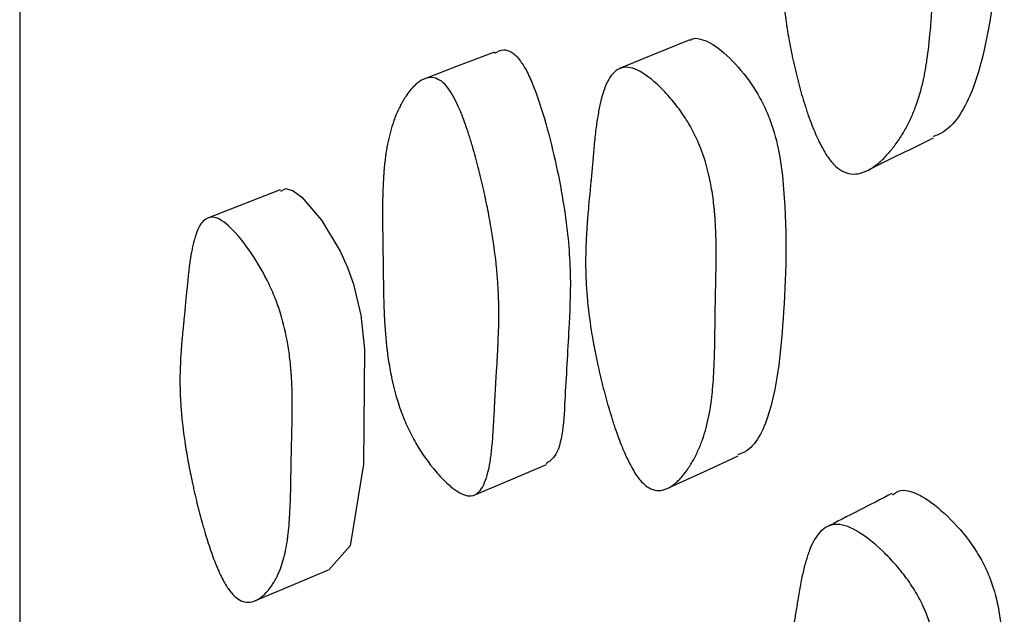
# Model space of a CAD drawing. Units: millimetres. Extents: x 6 to 871, y 14 to 625.
# Drawn here: x 173 to 177, y 347 to 349 of the extents above; entities that cross this region are included whole.
import ezdxf

# ---------------------------------------------------------------- set-up
doc = ezdxf.new("R2010")
doc.units = ezdxf.units.MM
doc.header["$LTSCALE"] = 3

msp = doc.modelspace()

# ---------------------------------------------------------------- linework, layer by layer
at = {"color": 7, "linetype": 'Continuous', "lineweight": 25, "flags": 128}
for points in [[(175.5435, 348.6108), (175.4177, 348.5593), (175.2918, 348.5078)], [(174.8431, 348.5671), (174.7136, 348.5174), (174.5842, 348.4676)], [(174.0749, 348.0736), (173.9436, 348.0222), (173.8122, 347.9707)], [(174.0769, 348.0687), (174.0953, 348.0778), (174.1215, 348.0694), (174.1522, 348.0469), (174.2225, 347.9646), (174.2897, 347.8531), (174.3161, 347.7948), (174.3376, 347.7346), (174.3638, 347.6241), (174.3775, 347.5013), (174.374, 347.0898), (174.3255, 346.7963), (174.2493, 346.7108), (174.2493, 346.7108)], [(175.4698, 347.0055), (175.5936, 347.0621), (175.7174, 347.1187)], [(174.7728, 346.9793), (174.9013, 347.0336), (175.0298, 347.088)], [(173.986, 346.6), (174.1172, 346.6552), (174.2484, 346.7104)]]:
    msp.add_lwpolyline(points, dxfattribs=at)
at = {"color": 7, "linetype": 'Continuous', "lineweight": 25}
for points, knots in [([(173.1407, 388.2062), (173.1407, 388.2103), (173.1407, 388.247), (173.1407, 388.097), (173.1407, 387.7368), (173.1407, 387.1262), (173.1407, 386.308), (173.1407, 385.2932), (173.1407, 383.967), (173.1407, 382.268), (173.1407, 380.1476), (173.1407, 377.7945), (173.1407, 375.2408), (173.1407, 372.5184), (173.1407, 369.9003), (173.1407, 367.4479), (173.1407, 365.1923), (173.1407, 362.9055), (173.1407, 360.6196), (173.1407, 358.3831), (173.1407, 356.2433), (173.1407, 354.227), (173.1407, 352.1367), (173.1407, 350.0344), (173.1407, 348.0102), (173.1407, 346.2775), (173.1407, 344.8575), (173.1407, 343.7681), (173.1407, 343.1023), (173.1407, 342.7589), (173.1407, 342.7338), (173.1407, 342.722)], [0, 0, 0, 0, 0.004086, 0.036038, 0.0686, 0.101162, 0.133114, 0.164597, 0.195731, 0.23685, 0.277702, 0.318429, 0.359156, 0.400008, 0.441127, 0.47226, 0.503744, 0.535696, 0.568258, 0.60082, 0.632772, 0.664256, 0.695389, 0.736508, 0.77736, 0.818087, 0.858814, 0.899666, 0.940785, 0.971919, 1, 1, 1, 1]), ([(176.2934, 349.7678), (176.2963, 349.7703), (176.3078, 349.7804), (176.3372, 349.7791), (176.3921, 349.7647), (176.4688, 349.712), (176.5429, 349.6344), (176.5915, 349.5585), (176.6272, 349.4814), (176.6549, 349.3739), (176.6723, 349.1198), (176.6417, 348.7836), (176.5788, 348.4374), (176.481, 348.2869), (176.423, 348.2665), (176.4165, 348.2642)], [0, 0, 0, 0, 0.009059, 0.036603, 0.065084, 0.126515, 0.186966, 0.214281, 0.2415, 0.293335, 0.358192, 0.614495, 0.844429, 0.982526, 1, 1, 1, 1]), ([(176.0666, 348.1579), (176.0562, 348.1676), (176.0459, 348.1802), (176.0306, 348.2034), (176.0254, 348.2118), (176.0178, 348.2256), (176.0152, 348.2304), (176.0102, 348.2403), (176.0073, 348.246), (175.996, 348.2697), (175.9872, 348.2907), (175.9742, 348.3251), (175.9699, 348.337), (175.9635, 348.3557), (175.9614, 348.362), (175.9572, 348.375), (175.9549, 348.3823), (175.9457, 348.4122), (175.9387, 348.4371), (175.9287, 348.4756), (175.9255, 348.4886), (175.9208, 348.5085), (175.9192, 348.5152), (175.9162, 348.5287), (175.9145, 348.5361), (175.9079, 348.5671), (175.903, 348.5914), (175.8966, 348.6273), (175.8946, 348.6391), (175.8918, 348.6568), (175.8909, 348.6626), (175.8892, 348.6742), (175.8883, 348.6807), (175.882, 348.7265), (175.878, 348.7665), (175.8747, 348.8252), (175.874, 348.8446), (175.8736, 348.8734), (175.8736, 348.8829), (175.8737, 348.8972), (175.8738, 348.9019), (175.8739, 348.909), (175.874, 348.9114), (175.8741, 348.9161), (175.8742, 348.919), (175.8752, 348.9498), (175.8773, 348.981), (175.8822, 349.0313), (175.8842, 349.0486), (175.8876, 349.0755), (175.8888, 349.0846), (175.8907, 349.0985), (175.8913, 349.1031), (175.8923, 349.1102), (175.8927, 349.1126), (175.8932, 349.1161), (175.8934, 349.1173), (175.8937, 349.1197), (175.894, 349.1216), (175.8962, 349.1359), (175.9011, 349.1674), (175.91, 349.2228), (175.9111, 349.2293), (175.9132, 349.2428), (175.9138, 349.246), (175.9159, 349.2596), (175.9174, 349.2687), (175.9217, 349.2962), (175.9246, 349.3147), (175.9289, 349.3429), (175.9304, 349.3523), (175.9333, 349.3713), (175.9351, 349.3832), (175.9404, 349.4148), (175.9441, 349.4347), (175.9518, 349.4719), (175.9558, 349.4892), (175.9621, 349.5133), (175.9642, 349.521), (175.9675, 349.5321), (175.9686, 349.5357), (175.9703, 349.541), (175.9708, 349.5428), (175.972, 349.5462), (175.9724, 349.5474), (175.9848, 349.5846), (175.9984, 349.6122), (176.0217, 349.6425), (176.0299, 349.6508), (176.043, 349.6605), (176.0474, 349.6633), (176.0543, 349.6667), (176.0567, 349.6677), (176.0614, 349.6696), (176.0634, 349.6703), (176.0884, 349.6775), (176.1133, 349.6747), (176.1726, 349.6494), (176.2039, 349.6288), (176.254, 349.5856), (176.2699, 349.5703), (176.2999, 349.538), (176.3145, 349.5204), (176.3402, 349.4854), (176.3519, 349.4672), (176.3678, 349.4387), (176.3727, 349.429), (176.3798, 349.4142), (176.382, 349.4092), (176.3864, 349.3991), (176.3889, 349.3932), (176.4046, 349.3538), (176.4154, 349.3154), (176.4269, 349.2528), (176.43, 349.2311), (176.4333, 349.1973), (176.4342, 349.1858), (176.4353, 349.1683), (176.4356, 349.1624), (176.436, 349.1535), (176.4362, 349.1505), (176.4364, 349.1445), (176.4365, 349.1408), (176.4371, 349.1196), (176.4371, 349.0995), (176.4365, 349.0674), (176.4362, 349.0564), (176.4355, 349.0395), (176.4353, 349.0337), (176.4348, 349.025), (176.4347, 349.0221), (176.4345, 349.0177), (176.4344, 349.0162), (176.4342, 349.0133), (176.4341, 349.0111), (176.4333, 348.9968), (176.4322, 348.9797), (176.4299, 348.9485), (176.429, 348.9372), (176.4276, 348.9189), (176.427, 348.9125), (176.4263, 348.9027), (176.426, 348.8994), (176.4256, 348.8943), (176.4254, 348.8926), (176.4251, 348.8891), (176.425, 348.8868), (176.4234, 348.8676), (176.4219, 348.8488), (176.4196, 348.8195), (176.4189, 348.8095), (176.4178, 348.7943), (176.4174, 348.7892), (176.4168, 348.7815), (176.4166, 348.7789), (176.4163, 348.7737), (176.4161, 348.7716), (176.4141, 348.7426), (176.4125, 348.7206), (176.4104, 348.6934), (176.4098, 348.6853), (176.409, 348.6745), (176.4087, 348.6712), (176.4083, 348.6666), (176.4082, 348.6651), (176.408, 348.6629), (176.408, 348.6622), (176.4078, 348.6609), (176.4078, 348.6608), (176.4044, 348.6196), (176.4004, 348.5833), (176.3937, 348.5344), (176.3913, 348.5191), (176.3875, 348.4974), (176.3862, 348.4904), (176.3842, 348.4802), (176.3835, 348.4769), (176.3825, 348.472), (176.3821, 348.4704), (176.3814, 348.4671), (176.3812, 348.466), (176.3736, 348.432), (176.3648, 348.4017), (176.3492, 348.3591), (176.3436, 348.3453), (176.3346, 348.3254), (176.3315, 348.3188), (176.3267, 348.3092), (176.3251, 348.306), (176.3218, 348.2997), (176.3203, 348.297), (176.3107, 348.2797), (176.3026, 348.2663), (176.2897, 348.2471), (176.2853, 348.2409), (176.2785, 348.2317), (176.2762, 348.2287), (176.2715, 348.2227), (176.2694, 348.22), (176.2562, 348.2039), (176.2457, 348.1923), (176.2298, 348.1771), (176.2245, 348.1724), (176.2165, 348.1659), (176.2139, 348.1638), (176.2099, 348.1607), (176.2086, 348.1598), (176.206, 348.1578), (176.2049, 348.1571), (176.1773, 348.1379), (176.1529, 348.1293), (176.1187, 348.1299), (176.1078, 348.1324), (176.0866, 348.1418), (176.077, 348.1482), (176.0666, 348.1579)], [0, 0, 0, 0, 0.015625, 0.015625, 0.023438, 0.023438, 0.027344, 0.027344, 0.03125, 0.03125, 0.046875, 0.046875, 0.054688, 0.054688, 0.058594, 0.058594, 0.0625, 0.0625, 0.078125, 0.078125, 0.085938, 0.085938, 0.089844, 0.089844, 0.09375, 0.09375, 0.109375, 0.109375, 0.117188, 0.117188, 0.121094, 0.121094, 0.125, 0.125, 0.15625, 0.15625, 0.171875, 0.171875, 0.179688, 0.179688, 0.183594, 0.183594, 0.185547, 0.185547, 0.1875, 0.1875, 0.21875, 0.21875, 0.234375, 0.234375, 0.242188, 0.242188, 0.246094, 0.246094, 0.248047, 0.248047, 0.249023, 0.249023, 0.25, 0.25, 0.28125, 0.28125, 0.285156, 0.285156, 0.289062, 0.289062, 0.296875, 0.296875, 0.3125, 0.3125, 0.320312, 0.320312, 0.328125, 0.328125, 0.34375, 0.34375, 0.359375, 0.359375, 0.367188, 0.367188, 0.371094, 0.371094, 0.373047, 0.373047, 0.375, 0.375, 0.40625, 0.40625, 0.421875, 0.421875, 0.429688, 0.429688, 0.433594, 0.433594, 0.4375, 0.4375, 0.46875, 0.46875, 0.5, 0.5, 0.515625, 0.515625, 0.53125, 0.53125, 0.546875, 0.546875, 0.554688, 0.554688, 0.558594, 0.558594, 0.5625, 0.5625, 0.59375, 0.59375, 0.609375, 0.609375, 0.617188, 0.617188, 0.621094, 0.621094, 0.623047, 0.623047, 0.625, 0.625, 0.640625, 0.640625, 0.648438, 0.648438, 0.652344, 0.652344, 0.654297, 0.654297, 0.655273, 0.655273, 0.65625, 0.65625, 0.671875, 0.671875, 0.679688, 0.679688, 0.683594, 0.683594, 0.685547, 0.685547, 0.686523, 0.686523, 0.6875, 0.6875, 0.703125, 0.703125, 0.710938, 0.710938, 0.714844, 0.714844, 0.716797, 0.716797, 0.71875, 0.71875, 0.734375, 0.734375, 0.742188, 0.742188, 0.746094, 0.746094, 0.748047, 0.748047, 0.749023, 0.749023, 0.75, 0.75, 0.78125, 0.78125, 0.796875, 0.796875, 0.804688, 0.804688, 0.808594, 0.808594, 0.810547, 0.810547, 0.8125, 0.8125, 0.84375, 0.84375, 0.859375, 0.859375, 0.867188, 0.867188, 0.871094, 0.871094, 0.875, 0.875, 0.890625, 0.890625, 0.898438, 0.898438, 0.902344, 0.902344, 0.90625, 0.90625, 0.921875, 0.921875, 0.929688, 0.929688, 0.933594, 0.933594, 0.935547, 0.935547, 0.9375, 0.9375, 0.96875, 0.96875, 0.984375, 0.984375, 1, 1, 1, 1]), ([(175.5447, 348.6081), (175.5469, 348.6101), (175.5562, 348.6189), (175.5814, 348.6153), (175.6291, 348.5974), (175.6968, 348.5406), (175.7631, 348.4595), (175.8075, 348.3817), (175.841, 348.3036), (175.869, 348.1962), (175.8947, 347.9455), (175.8841, 347.6184), (175.8482, 347.2822), (175.7716, 347.1414), (175.7221, 347.1253), (175.7157, 347.1232)], [0, 0, 0, 0, 0.008226, 0.035791, 0.064357, 0.125789, 0.186051, 0.213245, 0.240345, 0.291945, 0.356672, 0.612617, 0.841934, 0.979661, 1, 1, 1, 1]), ([(174.8448, 348.5627), (174.8548, 348.569), (174.8715, 348.5795), (174.8986, 348.5713), (174.9174, 348.5578), (174.9262, 348.548), (174.9304, 348.5433)], [0, 0, 0, 0, 0.4438312, 0.745298, 0.8779528, 1, 1, 1, 1]), ([(174.9304, 348.5433), (174.9386, 348.5317), (174.9564, 348.5066), (174.9927, 348.4261), (175.0457, 348.2567), (175.0954, 348.025), (175.1196, 347.7841), (175.1103, 347.5655), (175.0959, 347.3394), (175.0873, 347.133), (175.039, 347.0983), (175.0285, 347.0908)], [0, 0, 0, 0, 0.024543, 0.053317, 0.131203, 0.293944, 0.434049, 0.569006, 0.761855, 0.948323, 1, 1, 1, 1]), ([(175.3706, 347.0264), (175.3613, 347.0365), (175.352, 347.0495), (175.3377, 347.0731), (175.333, 347.0817), (175.3258, 347.0957), (175.3234, 347.1005), (175.3186, 347.1105), (175.3159, 347.1163), (175.3051, 347.1402), (175.2966, 347.1612), (175.2838, 347.1957), (175.2796, 347.2076), (175.2733, 347.2263), (175.2712, 347.2327), (175.267, 347.2456), (175.2647, 347.2529), (175.2554, 347.2828), (175.2482, 347.3075), (175.2379, 347.3458), (175.2345, 347.3588), (175.2295, 347.3785), (175.2279, 347.3852), (175.2247, 347.3985), (175.2229, 347.4059), (175.2157, 347.4367), (175.2105, 347.4608), (175.2033, 347.4963), (175.201, 347.508), (175.1978, 347.5255), (175.1968, 347.5312), (175.1948, 347.5427), (175.1937, 347.5491), (175.1861, 347.5944), (175.1809, 347.6338), (175.1753, 347.6917), (175.1738, 347.7107), (175.1721, 347.739), (175.1716, 347.7484), (175.1711, 347.7624), (175.1709, 347.767), (175.1707, 347.774), (175.1706, 347.7763), (175.1705, 347.7809), (175.1705, 347.7838), (175.1698, 347.814), (175.1702, 347.8445), (175.1721, 347.8937), (175.173, 347.9106), (175.1746, 347.9369), (175.1752, 347.9458), (175.1762, 347.9594), (175.1765, 347.9639), (175.1771, 347.9708), (175.1772, 347.9731), (175.1775, 347.9766), (175.1776, 347.9777), (175.1778, 347.9801), (175.178, 347.982), (175.1791, 347.9957), (175.1819, 348.0263), (175.187, 348.0806), (175.1875, 348.0869), (175.1885, 348.0968), (175.1887, 348.0989), (175.1891, 348.1032), (175.1893, 348.1054), (175.1903, 348.1164), (175.1911, 348.1253), (175.1935, 348.1521), (175.1952, 348.1701), (175.1976, 348.1976), (175.1984, 348.2068), (175.2, 348.2253), (175.201, 348.2368), (175.2041, 348.2674), (175.2063, 348.2867), (175.2113, 348.3226), (175.214, 348.3394), (175.2183, 348.3627), (175.2198, 348.3701), (175.2221, 348.3808), (175.2229, 348.3843), (175.2241, 348.3895), (175.2245, 348.3911), (175.2253, 348.3945), (175.2256, 348.3957), (175.2347, 348.4312), (175.2451, 348.4574), (175.2637, 348.4857), (175.2704, 348.4932), (175.2811, 348.5019), (175.2848, 348.5043), (175.2906, 348.5073), (175.2925, 348.5081), (175.2964, 348.5096), (175.2981, 348.5102), (175.3191, 348.5156), (175.3405, 348.5113), (175.3919, 348.4827), (175.4192, 348.4607), (175.4631, 348.4154), (175.4771, 348.3995), (175.5036, 348.366), (175.5166, 348.3479), (175.5395, 348.3121), (175.5501, 348.2935), (175.5645, 348.2646), (175.5691, 348.2548), (175.5756, 348.2398), (175.5777, 348.2348), (175.5818, 348.2246), (175.5841, 348.2187), (175.5989, 348.1792), (175.6095, 348.1409), (175.6218, 348.0788), (175.6253, 348.0573), (175.6296, 348.0239), (175.6308, 348.0126), (175.6325, 347.9953), (175.633, 347.9895), (175.6338, 347.9808), (175.634, 347.9778), (175.6344, 347.9719), (175.6347, 347.9683), (175.6361, 347.9475), (175.637, 347.9277), (175.6379, 347.8963), (175.6382, 347.8856), (175.6384, 347.869), (175.6384, 347.8634), (175.6385, 347.8548), (175.6385, 347.852), (175.6385, 347.8477), (175.6385, 347.8462), (175.6385, 347.8433), (175.6385, 347.8412), (175.6385, 347.8275), (175.6383, 347.8109), (175.6378, 347.7804), (175.6376, 347.7693), (175.6372, 347.7514), (175.6371, 347.7452), (175.6369, 347.7355), (175.6368, 347.7322), (175.6367, 347.7272), (175.6367, 347.7255), (175.6366, 347.7222), (175.6365, 347.7198), (175.6361, 347.7009), (175.6357, 347.6824), (175.6352, 347.6538), (175.6351, 347.6441), (175.6348, 347.6293), (175.6348, 347.6243), (175.6347, 347.6168), (175.6346, 347.6143), (175.6346, 347.6093), (175.6345, 347.6074), (175.6342, 347.5783), (175.6339, 347.5565), (175.6335, 347.5299), (175.6334, 347.5221), (175.6332, 347.5118), (175.6331, 347.5087), (175.633, 347.5043), (175.633, 347.5029), (175.633, 347.5009), (175.6329, 347.5003), (175.6329, 347.499), (175.6329, 347.499), (175.632, 347.4587), (175.6305, 347.4233), (175.6272, 347.3757), (175.626, 347.3608), (175.6239, 347.3398), (175.6232, 347.333), (175.622, 347.3232), (175.6216, 347.32), (175.621, 347.3153), (175.6208, 347.3137), (175.6204, 347.3106), (175.6202, 347.3095), (175.6156, 347.2765), (175.6098, 347.2473), (175.5988, 347.2065), (175.5948, 347.1934), (175.5883, 347.1744), (175.586, 347.1682), (175.5825, 347.1591), (175.5813, 347.1561), (175.5788, 347.1501), (175.5777, 347.1475), (175.5706, 347.1311), (175.5644, 347.1186), (175.5545, 347.1006), (175.5512, 347.0947), (175.5459, 347.0861), (175.5441, 347.0833), (175.5405, 347.0777), (175.5389, 347.0753), (175.5286, 347.0602), (175.5203, 347.0496), (175.5077, 347.0356), (175.5035, 347.0313), (175.4971, 347.0254), (175.495, 347.0235), (175.4917, 347.0208), (175.4907, 347.0199), (175.4885, 347.0182), (175.4877, 347.0175), (175.4653, 347.0004), (175.4452, 346.9933), (175.4162, 346.9959), (175.4068, 346.999), (175.3884, 347.0095), (175.3799, 347.0163), (175.3706, 347.0264)], [0, 0, 0, 0, 0.015625, 0.015625, 0.023438, 0.023438, 0.027344, 0.027344, 0.03125, 0.03125, 0.046875, 0.046875, 0.054688, 0.054688, 0.058594, 0.058594, 0.0625, 0.0625, 0.078125, 0.078125, 0.085938, 0.085938, 0.089844, 0.089844, 0.09375, 0.09375, 0.109375, 0.109375, 0.117188, 0.117188, 0.121094, 0.121094, 0.125, 0.125, 0.15625, 0.15625, 0.171875, 0.171875, 0.179688, 0.179688, 0.183594, 0.183594, 0.185547, 0.185547, 0.1875, 0.1875, 0.21875, 0.21875, 0.234375, 0.234375, 0.242188, 0.242188, 0.246094, 0.246094, 0.248047, 0.248047, 0.249023, 0.249023, 0.25, 0.25, 0.28125, 0.28125, 0.285156, 0.285156, 0.287109, 0.287109, 0.289062, 0.289062, 0.296875, 0.296875, 0.3125, 0.3125, 0.320312, 0.320312, 0.328125, 0.328125, 0.34375, 0.34375, 0.359375, 0.359375, 0.367188, 0.367188, 0.371094, 0.371094, 0.373047, 0.373047, 0.375, 0.375, 0.40625, 0.40625, 0.421875, 0.421875, 0.429688, 0.429688, 0.433594, 0.433594, 0.4375, 0.4375, 0.46875, 0.46875, 0.5, 0.5, 0.515625, 0.515625, 0.53125, 0.53125, 0.546875, 0.546875, 0.554688, 0.554688, 0.558594, 0.558594, 0.5625, 0.5625, 0.59375, 0.59375, 0.609375, 0.609375, 0.617188, 0.617188, 0.621094, 0.621094, 0.623047, 0.623047, 0.625, 0.625, 0.640625, 0.640625, 0.648438, 0.648438, 0.652344, 0.652344, 0.654297, 0.654297, 0.655273, 0.655273, 0.65625, 0.65625, 0.671875, 0.671875, 0.679688, 0.679688, 0.683594, 0.683594, 0.685547, 0.685547, 0.686523, 0.686523, 0.6875, 0.6875, 0.703125, 0.703125, 0.710938, 0.710938, 0.714844, 0.714844, 0.716797, 0.716797, 0.71875, 0.71875, 0.734375, 0.734375, 0.742188, 0.742188, 0.746094, 0.746094, 0.748047, 0.748047, 0.749023, 0.749023, 0.75, 0.75, 0.78125, 0.78125, 0.796875, 0.796875, 0.804688, 0.804688, 0.808594, 0.808594, 0.810547, 0.810547, 0.8125, 0.8125, 0.84375, 0.84375, 0.859375, 0.859375, 0.867188, 0.867188, 0.871094, 0.871094, 0.875, 0.875, 0.890625, 0.890625, 0.898438, 0.898438, 0.902344, 0.902344, 0.90625, 0.90625, 0.921875, 0.921875, 0.929688, 0.929688, 0.933594, 0.933594, 0.935547, 0.935547, 0.9375, 0.9375, 0.96875, 0.96875, 0.984375, 0.984375, 1, 1, 1, 1]), ([(174.6724, 348.4435), (174.6884, 348.424), (174.7046, 348.3948), (174.729, 348.3362), (174.7372, 348.3142), (174.7495, 348.2775), (174.7536, 348.2647), (174.7598, 348.2445), (174.7619, 348.2376), (174.765, 348.2271), (174.766, 348.2235), (174.7681, 348.2164), (174.7693, 348.212), (174.7769, 348.1852), (174.7834, 348.1604), (174.793, 348.1219), (174.7961, 348.1089), (174.8007, 348.089), (174.8022, 348.0823), (174.8052, 348.0688), (174.8069, 348.0614), (174.8136, 348.0305), (174.8185, 348.0063), (174.8253, 347.9707), (174.8274, 347.9589), (174.8305, 347.9415), (174.8315, 347.9357), (174.8334, 347.9242), (174.8344, 347.9179), (174.8417, 347.8725), (174.8469, 347.8332), (174.8526, 347.7755), (174.8542, 347.7565), (174.8561, 347.7284), (174.8566, 347.7191), (174.8573, 347.7052), (174.8575, 347.7006), (174.8578, 347.6937), (174.8579, 347.6914), (174.858, 347.6868), (174.8581, 347.684), (174.8591, 347.6549), (174.8592, 347.625), (174.8583, 347.5764), (174.8578, 347.5596), (174.8568, 347.5334), (174.8565, 347.5246), (174.8558, 347.511), (174.8556, 347.5065), (174.8551, 347.4973), (174.8549, 347.4922), (174.8537, 347.471), (174.8527, 347.4544), (174.8512, 347.4301), (174.8508, 347.4221), (174.85, 347.4102), (174.8498, 347.4063), (174.8494, 347.4004), (174.8493, 347.3985), (174.8491, 347.3956), (174.849, 347.3946), (174.8489, 347.3927), (174.8488, 347.3913), (174.8482, 347.3816), (174.8474, 347.3683), (174.846, 347.3423), (174.8455, 347.3325), (174.8447, 347.3164), (174.8444, 347.3108), (174.8439, 347.2991), (174.8435, 347.2924), (174.8421, 347.2634), (174.841, 347.243), (174.8394, 347.2163), (174.8389, 347.208), (174.8381, 347.1967), (174.8379, 347.1931), (174.8375, 347.1879), (174.8374, 347.1862), (174.8372, 347.1837), (174.8371, 347.1829), (174.837, 347.1813), (174.837, 347.181), (174.8353, 347.1605), (174.8336, 347.1429), (174.8306, 347.1188), (174.8296, 347.1112), (174.8279, 347.1004), (174.8274, 347.0968), (174.8265, 347.0917), (174.8262, 347.09), (174.8256, 347.0867), (174.8254, 347.0855), (174.8189, 347.0512), (174.8109, 347.0262), (174.796, 346.9995), (174.7905, 346.9924), (174.7816, 346.9845), (174.7785, 346.9823), (174.7737, 346.9797), (174.772, 346.9789), (174.7687, 346.9776), (174.7673, 346.9772), (174.7493, 346.9728), (174.7306, 346.978), (174.6964, 347.0006), (174.6846, 347.0102), (174.6601, 347.0331), (174.6476, 347.0462), (174.6072, 347.0934), (174.5831, 347.1277), (174.5511, 347.1827), (174.5414, 347.2012), (174.528, 347.23), (174.5237, 347.2398), (174.5175, 347.2547), (174.5155, 347.2597), (174.5116, 347.2698), (174.5094, 347.2756), (174.495, 347.3153), (174.4842, 347.3533), (174.4711, 347.4145), (174.4672, 347.4355), (174.4621, 347.4681), (174.4606, 347.4792), (174.4584, 347.496), (174.4577, 347.5016), (174.4567, 347.5102), (174.4564, 347.513), (174.4558, 347.5188), (174.4554, 347.5222), (174.4533, 347.543), (174.4517, 347.5624), (174.4497, 347.593), (174.449, 347.6035), (174.4482, 347.6196), (174.448, 347.625), (174.4476, 347.6333), (174.4475, 347.636), (174.4473, 347.6402), (174.4472, 347.6416), (174.4471, 347.6444), (174.4471, 347.6463), (174.4465, 347.6619), (174.446, 347.6791), (174.4454, 347.7088), (174.4452, 347.7194), (174.4449, 347.7362), (174.4448, 347.7419), (174.4447, 347.7508), (174.4446, 347.7538), (174.4446, 347.7584), (174.4446, 347.7599), (174.4445, 347.763), (174.4445, 347.7651), (174.4443, 347.7831), (174.444, 347.8009), (174.4437, 347.8289), (174.4435, 347.8385), (174.4433, 347.8532), (174.4432, 347.8582), (174.4431, 347.8682), (174.443, 347.8728), (174.4426, 347.9009), (174.4423, 347.9209), (174.442, 347.9471), (174.442, 347.9551), (174.4419, 347.9663), (174.4419, 347.9699), (174.4418, 347.975), (174.4418, 347.9767), (174.4418, 347.9799), (174.4418, 347.9807), (174.4418, 348.0211), (174.4424, 348.0558), (174.4444, 348.1027), (174.4452, 348.1174), (174.4467, 348.1383), (174.4472, 348.1451), (174.4481, 348.1549), (174.4484, 348.1581), (174.4489, 348.1629), (174.449, 348.1644), (174.4494, 348.1675), (174.4495, 348.1687), (174.4531, 348.2014), (174.4578, 348.2301), (174.467, 348.2702), (174.4703, 348.283), (174.4759, 348.3016), (174.4778, 348.3076), (174.4809, 348.3165), (174.4819, 348.3195), (174.484, 348.3253), (174.485, 348.3278), (174.4912, 348.3439), (174.4966, 348.3562), (174.5053, 348.3738), (174.5083, 348.3795), (174.5129, 348.3879), (174.5145, 348.3906), (174.5177, 348.396), (174.5191, 348.3984), (174.5282, 348.413), (174.5357, 348.4234), (174.547, 348.437), (174.5509, 348.4412), (174.5567, 348.447), (174.5586, 348.4488), (174.5625, 348.4524), (174.5642, 348.4539), (174.5752, 348.4628), (174.5839, 348.4681), (174.5969, 348.4732), (174.6013, 348.4744), (174.6077, 348.4755), (174.6099, 348.4757), (174.6141, 348.476), (174.616, 348.476), (174.6279, 348.4753), (174.6372, 348.4724), (174.6551, 348.4616), (174.6643, 348.4532), (174.6724, 348.4435)], [0, 0, 0, 0, 0.03125, 0.03125, 0.046875, 0.046875, 0.054688, 0.054688, 0.058594, 0.058594, 0.060547, 0.060547, 0.0625, 0.0625, 0.078125, 0.078125, 0.085938, 0.085938, 0.089844, 0.089844, 0.09375, 0.09375, 0.109375, 0.109375, 0.117188, 0.117188, 0.121094, 0.121094, 0.125, 0.125, 0.15625, 0.15625, 0.171875, 0.171875, 0.179688, 0.179688, 0.183594, 0.183594, 0.185547, 0.185547, 0.1875, 0.1875, 0.21875, 0.21875, 0.234375, 0.234375, 0.242188, 0.242188, 0.246094, 0.246094, 0.25, 0.25, 0.265625, 0.265625, 0.273438, 0.273438, 0.277344, 0.277344, 0.279297, 0.279297, 0.280273, 0.280273, 0.28125, 0.28125, 0.296875, 0.296875, 0.304688, 0.304688, 0.308594, 0.308594, 0.3125, 0.3125, 0.328125, 0.328125, 0.335938, 0.335938, 0.339844, 0.339844, 0.341797, 0.341797, 0.342773, 0.342773, 0.34375, 0.34375, 0.359375, 0.359375, 0.367188, 0.367188, 0.371094, 0.371094, 0.373047, 0.373047, 0.375, 0.375, 0.40625, 0.40625, 0.421875, 0.421875, 0.429688, 0.429688, 0.433594, 0.433594, 0.4375, 0.4375, 0.46875, 0.46875, 0.484375, 0.484375, 0.5, 0.5, 0.53125, 0.53125, 0.546875, 0.546875, 0.554688, 0.554688, 0.558594, 0.558594, 0.5625, 0.5625, 0.59375, 0.59375, 0.609375, 0.609375, 0.617188, 0.617188, 0.621094, 0.621094, 0.623047, 0.623047, 0.625, 0.625, 0.640625, 0.640625, 0.648438, 0.648438, 0.652344, 0.652344, 0.654297, 0.654297, 0.655273, 0.655273, 0.65625, 0.65625, 0.671875, 0.671875, 0.679688, 0.679688, 0.683594, 0.683594, 0.685547, 0.685547, 0.686523, 0.686523, 0.6875, 0.6875, 0.703125, 0.703125, 0.710938, 0.710938, 0.714844, 0.714844, 0.71875, 0.71875, 0.734375, 0.734375, 0.742188, 0.742188, 0.746094, 0.746094, 0.748047, 0.748047, 0.75, 0.75, 0.78125, 0.78125, 0.796875, 0.796875, 0.804688, 0.804688, 0.808594, 0.808594, 0.810547, 0.810547, 0.8125, 0.8125, 0.84375, 0.84375, 0.859375, 0.859375, 0.867188, 0.867188, 0.871094, 0.871094, 0.875, 0.875, 0.890625, 0.890625, 0.898438, 0.898438, 0.902344, 0.902344, 0.90625, 0.90625, 0.921875, 0.921875, 0.929688, 0.929688, 0.933594, 0.933594, 0.9375, 0.9375, 0.953125, 0.953125, 0.960938, 0.960938, 0.964844, 0.964844, 0.96875, 0.96875, 0.984375, 0.984375, 1, 1, 1, 1]), ([(176.1868, 348.1457), (176.2253, 348.1647), (176.3024, 348.2029), (176.3794, 348.241), (176.418, 348.2601)], [0, 0, 0, 0, 0.500001, 1, 1, 1, 1]), ([(173.888, 346.6431), (173.88, 346.6547), (173.872, 346.6688), (173.8597, 346.6937), (173.8556, 346.7026), (173.8494, 346.7169), (173.8474, 346.7219), (173.8432, 346.732), (173.8409, 346.7379), (173.8316, 346.762), (173.8242, 346.783), (173.8132, 346.8169), (173.8096, 346.8287), (173.8041, 346.8469), (173.8023, 346.853), (173.7987, 346.8656), (173.7967, 346.8727), (173.7886, 346.9016), (173.7824, 346.9255), (173.7734, 346.9621), (173.7705, 346.9745), (173.7662, 346.9933), (173.7648, 346.9996), (173.762, 347.0123), (173.7605, 347.0193), (173.7543, 347.0484), (173.7497, 347.0711), (173.7435, 347.1045), (173.7416, 347.1154), (173.7388, 347.1317), (173.7379, 347.1371), (173.7361, 347.1478), (173.7352, 347.1537), (173.7287, 347.1958), (173.7242, 347.232), (173.7195, 347.2845), (173.7182, 347.3017), (173.7168, 347.3271), (173.7164, 347.3355), (173.716, 347.348), (173.7159, 347.3522), (173.7157, 347.3583), (173.7157, 347.3604), (173.7156, 347.3645), (173.7155, 347.367), (173.7151, 347.3938), (173.7155, 347.4206), (173.7174, 347.4635), (173.7182, 347.4782), (173.7197, 347.5009), (173.7203, 347.5086), (173.7212, 347.5203), (173.7215, 347.5242), (173.7221, 347.5301), (173.7222, 347.5321), (173.7225, 347.5351), (173.7226, 347.5361), (173.7227, 347.5381), (173.7229, 347.5397), (173.724, 347.5518), (173.7266, 347.5781), (173.7312, 347.6245), (173.7318, 347.6299), (173.7329, 347.6411), (173.7332, 347.6438), (173.7343, 347.6552), (173.735, 347.6628), (173.7373, 347.6859), (173.7388, 347.7014), (173.741, 347.7251), (173.7418, 347.733), (173.7433, 347.749), (173.7442, 347.7589), (173.7471, 347.7852), (173.7491, 347.8017), (173.7536, 347.8323), (173.756, 347.8465), (173.7599, 347.866), (173.7613, 347.8722), (173.7634, 347.8811), (173.7641, 347.884), (173.7652, 347.8882), (173.7655, 347.8896), (173.7663, 347.8923), (173.7665, 347.8933), (173.7746, 347.9224), (173.7839, 347.9428), (173.8002, 347.9628), (173.8061, 347.9677), (173.8156, 347.9724), (173.8188, 347.9735), (173.8238, 347.9745), (173.8255, 347.9748), (173.829, 347.975), (173.8305, 347.975), (173.8488, 347.974), (173.8674, 347.964), (173.9117, 347.9241), (173.9348, 347.8971), (173.9854, 347.826), (174.0079, 347.7887), (174.0374, 347.7299), (174.0462, 347.7107), (174.0581, 347.6811), (174.0619, 347.6711), (174.0673, 347.6559), (174.0691, 347.6509), (174.0725, 347.6407), (174.0744, 347.6348), (174.0866, 347.5955), (174.0954, 347.5584), (174.1054, 347.4998), (174.1082, 347.4797), (174.1116, 347.4488), (174.1126, 347.4384), (174.114, 347.4226), (174.1144, 347.4173), (174.1149, 347.4093), (174.1151, 347.4066), (174.1155, 347.4012), (174.1157, 347.3979), (174.1167, 347.379), (174.1174, 347.3613), (174.118, 347.3332), (174.1182, 347.3236), (174.1183, 347.3088), (174.1183, 347.3038), (174.1183, 347.2962), (174.1183, 347.2937), (174.1183, 347.2898), (174.1183, 347.2886), (174.1183, 347.286), (174.1183, 347.2841), (174.1182, 347.2721), (174.118, 347.2575), (174.1174, 347.2307), (174.1172, 347.2209), (174.1168, 347.2051), (174.1167, 347.1996), (174.1165, 347.191), (174.1164, 347.1881), (174.1163, 347.1837), (174.1162, 347.1822), (174.1162, 347.1792), (174.1161, 347.1771), (174.1157, 347.1606), (174.1153, 347.1444), (174.1148, 347.1192), (174.1146, 347.1106), (174.1143, 347.0976), (174.1143, 347.0932), (174.1142, 347.0866), (174.1141, 347.0844), (174.114, 347.0799), (174.114, 347.0783), (174.1136, 347.0524), (174.1133, 347.0331), (174.1128, 347.0098), (174.1127, 347.0029), (174.1125, 346.994), (174.1125, 346.9912), (174.1124, 346.9875), (174.1123, 346.9863), (174.1123, 346.9845), (174.1123, 346.984), (174.1123, 346.9829), (174.1123, 346.9829), (174.1114, 346.9475), (174.11, 346.9167), (174.1071, 346.8757), (174.106, 346.8629), (174.1042, 346.845), (174.1035, 346.8392), (174.1025, 346.8309), (174.1022, 346.8282), (174.1017, 346.8242), (174.1015, 346.8229), (174.1011, 346.8203), (174.101, 346.8193), (174.097, 346.7916), (174.092, 346.7675), (174.0827, 346.7347), (174.0793, 346.7243), (174.0737, 346.7095), (174.0718, 346.7048), (174.0688, 346.6978), (174.0678, 346.6955), (174.0657, 346.691), (174.0648, 346.689), (174.0587, 346.6766), (174.0534, 346.6674), (174.045, 346.6544), (174.0422, 346.6502), (174.0377, 346.6442), (174.0362, 346.6423), (174.0331, 346.6384), (174.0318, 346.6367), (174.023, 346.6265), (174.0159, 346.6196), (174.0052, 346.611), (174.0016, 346.6085), (173.9962, 346.6051), (173.9944, 346.6041), (173.9917, 346.6026), (173.9907, 346.6022), (173.9889, 346.6013), (173.9882, 346.6009), (173.9692, 346.5925), (173.9519, 346.5922), (173.9272, 346.603), (173.9191, 346.6084), (173.9033, 346.623), (173.896, 346.6315), (173.888, 346.6431)], [0, 0, 0, 0, 0.015625, 0.015625, 0.023438, 0.023438, 0.027344, 0.027344, 0.03125, 0.03125, 0.046875, 0.046875, 0.054688, 0.054688, 0.058594, 0.058594, 0.0625, 0.0625, 0.078125, 0.078125, 0.085938, 0.085938, 0.089844, 0.089844, 0.09375, 0.09375, 0.109375, 0.109375, 0.117188, 0.117188, 0.121094, 0.121094, 0.125, 0.125, 0.15625, 0.15625, 0.171875, 0.171875, 0.179688, 0.179688, 0.183594, 0.183594, 0.185547, 0.185547, 0.1875, 0.1875, 0.21875, 0.21875, 0.234375, 0.234375, 0.242188, 0.242188, 0.246094, 0.246094, 0.248047, 0.248047, 0.249023, 0.249023, 0.25, 0.25, 0.28125, 0.28125, 0.285156, 0.285156, 0.289062, 0.289062, 0.296875, 0.296875, 0.3125, 0.3125, 0.320312, 0.320312, 0.328125, 0.328125, 0.34375, 0.34375, 0.359375, 0.359375, 0.367188, 0.367188, 0.371094, 0.371094, 0.373047, 0.373047, 0.375, 0.375, 0.40625, 0.40625, 0.421875, 0.421875, 0.429688, 0.429688, 0.433594, 0.433594, 0.4375, 0.4375, 0.46875, 0.46875, 0.5, 0.5, 0.53125, 0.53125, 0.546875, 0.546875, 0.554688, 0.554688, 0.558594, 0.558594, 0.5625, 0.5625, 0.59375, 0.59375, 0.609375, 0.609375, 0.617188, 0.617188, 0.621094, 0.621094, 0.623047, 0.623047, 0.625, 0.625, 0.640625, 0.640625, 0.648438, 0.648438, 0.652344, 0.652344, 0.654297, 0.654297, 0.655273, 0.655273, 0.65625, 0.65625, 0.671875, 0.671875, 0.679688, 0.679688, 0.683594, 0.683594, 0.685547, 0.685547, 0.686523, 0.686523, 0.6875, 0.6875, 0.703125, 0.703125, 0.710938, 0.710938, 0.714844, 0.714844, 0.716797, 0.716797, 0.71875, 0.71875, 0.734375, 0.734375, 0.742188, 0.742188, 0.746094, 0.746094, 0.748047, 0.748047, 0.749023, 0.749023, 0.75, 0.75, 0.78125, 0.78125, 0.796875, 0.796875, 0.804688, 0.804688, 0.808594, 0.808594, 0.810547, 0.810547, 0.8125, 0.8125, 0.84375, 0.84375, 0.859375, 0.859375, 0.867188, 0.867188, 0.871094, 0.871094, 0.875, 0.875, 0.890625, 0.890625, 0.898438, 0.898438, 0.902344, 0.902344, 0.90625, 0.90625, 0.921875, 0.921875, 0.929688, 0.929688, 0.933594, 0.933594, 0.935547, 0.935547, 0.9375, 0.9375, 0.96875, 0.96875, 0.984375, 0.984375, 1, 1, 1, 1]), ([(176.271, 346.9795), (176.2802, 346.9862), (176.2978, 346.9989), (176.3356, 346.9931), (176.391, 346.9687), (176.4675, 346.9075), (176.5419, 346.8237), (176.5906, 346.7464), (176.6267, 346.6701), (176.6551, 346.5676), (176.6751, 346.3321), (176.6456, 346.0366), (176.5977, 345.7154), (176.4922, 345.6389), (176.4546, 345.6115)], [0, 0, 0, 0, 0.031037, 0.058746, 0.087466, 0.149315, 0.210083, 0.237527, 0.264931, 0.317116, 0.382366, 0.64027, 0.871547, 1, 1, 1, 1]), ([(176.2688, 346.9841), (176.2291, 346.9637), (176.1496, 346.9229), (176.07, 346.882), (176.0303, 346.8616)], [0, 0, 0, 0, 0.5, 1, 1, 1, 1]), ([(176.0768, 345.4987), (176.0663, 345.5095), (176.0559, 345.5229), (176.0404, 345.5468), (176.0352, 345.5554), (176.0275, 345.5694), (176.0249, 345.5742), (176.0197, 345.5841), (176.0169, 345.5898), (176.0054, 345.6133), (175.9964, 345.634), (175.9833, 345.6675), (175.9789, 345.6791), (175.9724, 345.6971), (175.9703, 345.7033), (175.966, 345.7158), (175.9637, 345.7228), (175.9543, 345.7516), (175.9472, 345.7753), (175.937, 345.812), (175.9337, 345.8244), (175.9289, 345.8432), (175.9273, 345.8496), (175.9241, 345.8623), (175.9225, 345.8694), (175.9156, 345.8986), (175.9107, 345.9215), (175.904, 345.9551), (175.902, 345.9662), (175.8991, 345.9827), (175.8981, 345.9882), (175.8963, 345.999), (175.8954, 346.005), (175.8888, 346.0477), (175.8846, 346.0846), (175.8809, 346.1384), (175.8801, 346.1561), (175.8795, 346.1822), (175.8794, 346.1909), (175.8794, 346.2038), (175.8794, 346.2081), (175.8795, 346.2145), (175.8796, 346.2166), (175.8797, 346.2209), (175.8797, 346.2235), (175.8805, 346.2512), (175.8823, 346.2791), (175.8869, 346.3238), (175.8887, 346.3392), (175.8918, 346.3631), (175.8929, 346.3711), (175.8947, 346.3834), (175.8954, 346.3875), (175.8963, 346.3938), (175.8966, 346.3959), (175.8971, 346.399), (175.8973, 346.4001), (175.8976, 346.4022), (175.8979, 346.4039), (175.8997, 346.4152), (175.9043, 346.4427), (175.9129, 346.4928), (175.9139, 346.4986), (175.9154, 346.5077), (175.9158, 346.5096), (175.9164, 346.5136), (175.9168, 346.5155), (175.9185, 346.5255), (175.9198, 346.5336), (175.9239, 346.5578), (175.9266, 346.5742), (175.9307, 346.5991), (175.932, 346.6075), (175.9347, 346.6243), (175.9364, 346.6348), (175.9414, 346.6627), (175.9449, 346.6801), (175.9522, 346.7126), (175.9561, 346.7277), (175.9622, 346.7485), (175.9642, 346.7551), (175.9674, 346.7647), (175.9685, 346.7678), (175.9701, 346.7723), (175.9707, 346.7738), (175.9718, 346.7767), (175.9721, 346.7778), (175.9843, 346.8094), (175.9976, 346.832), (176.0206, 346.8553), (176.0287, 346.8613), (176.0417, 346.8677), (176.0461, 346.8694), (176.053, 346.8712), (176.0553, 346.8717), (176.06, 346.8725), (176.062, 346.8728), (176.0869, 346.8746), (176.1119, 346.8674), (176.1713, 346.8333), (176.2026, 346.8089), (176.2529, 346.7607), (176.2687, 346.7441), (176.2988, 346.7094), (176.3134, 346.6908), (176.3392, 346.6546), (176.3509, 346.6361), (176.3669, 346.6074), (176.3719, 346.5977), (176.379, 346.583), (176.3813, 346.5781), (176.3857, 346.5681), (176.3882, 346.5624), (176.4042, 346.5238), (176.4153, 346.4869), (176.4273, 346.4279), (176.4305, 346.4076), (176.4342, 346.3762), (176.4352, 346.3655), (176.4364, 346.3493), (176.4368, 346.3439), (176.4373, 346.3357), (176.4374, 346.333), (176.4377, 346.3275), (176.4379, 346.3241), (176.4387, 346.3046), (176.4389, 346.2862), (176.4386, 346.257), (176.4384, 346.247), (176.438, 346.2317), (176.4378, 346.2265), (176.4375, 346.2186), (176.4374, 346.216), (176.4372, 346.212), (176.4371, 346.2106), (176.437, 346.208), (176.4369, 346.206), (176.4363, 346.1931), (176.4353, 346.1777), (176.4334, 346.1496), (176.4326, 346.1394), (176.4314, 346.1229), (176.431, 346.1172), (176.4303, 346.1084), (176.43, 346.1054), (176.4297, 346.1008), (176.4296, 346.0992), (176.4293, 346.0961), (176.4292, 346.094), (176.4278, 346.0768), (176.4265, 346.0599), (176.4246, 346.0335), (176.424, 346.0245), (176.4231, 346.0108), (176.4228, 346.0062), (176.4223, 345.9992), (176.4221, 345.9968), (176.4218, 345.9921), (176.4217, 345.9903), (176.42, 345.9641), (176.4186, 345.9444), (176.4169, 345.9199), (176.4164, 345.9126), (176.4157, 345.9029), (176.4154, 345.8999), (176.4151, 345.8957), (176.415, 345.8943), (176.4148, 345.8924), (176.4148, 345.8918), (176.4147, 345.8905), (176.4147, 345.8905), (176.4117, 345.8534), (176.4082, 345.821), (176.4019, 345.7776), (176.3997, 345.764), (176.3961, 345.745), (176.3949, 345.7388), (176.393, 345.7299), (176.3924, 345.727), (176.3914, 345.7227), (176.3911, 345.7213), (176.3904, 345.7185), (176.3902, 345.7175), (176.3829, 345.6878), (176.3744, 345.6619), (176.3592, 345.626), (176.3537, 345.6145), (176.3448, 345.5981), (176.3417, 345.5928), (176.337, 345.5849), (176.3354, 345.5824), (176.3321, 345.5773), (176.3306, 345.5751), (176.3212, 345.5612), (176.3131, 345.5506), (176.3003, 345.5357), (176.2959, 345.5309), (176.2891, 345.5239), (176.2869, 345.5216), (176.2822, 345.5171), (176.2801, 345.5151), (176.267, 345.503), (176.2565, 345.4946), (176.2406, 345.484), (176.2353, 345.4807), (176.2274, 345.4764), (176.2247, 345.475), (176.2207, 345.4731), (176.2194, 345.4724), (176.2168, 345.4712), (176.2157, 345.4707), (176.1881, 345.4589), (176.1636, 345.4559), (176.1293, 345.4632), (176.1183, 345.4676), (176.097, 345.4803), (176.0873, 345.488), (176.0768, 345.4987)], [0, 0, 0, 0, 0.015625, 0.015625, 0.023438, 0.023438, 0.027344, 0.027344, 0.03125, 0.03125, 0.046875, 0.046875, 0.054688, 0.054688, 0.058594, 0.058594, 0.0625, 0.0625, 0.078125, 0.078125, 0.085938, 0.085938, 0.089844, 0.089844, 0.09375, 0.09375, 0.109375, 0.109375, 0.117188, 0.117188, 0.121094, 0.121094, 0.125, 0.125, 0.15625, 0.15625, 0.171875, 0.171875, 0.179688, 0.179688, 0.183594, 0.183594, 0.185547, 0.185547, 0.1875, 0.1875, 0.21875, 0.21875, 0.234375, 0.234375, 0.242188, 0.242188, 0.246094, 0.246094, 0.248047, 0.248047, 0.249023, 0.249023, 0.25, 0.25, 0.28125, 0.28125, 0.285156, 0.285156, 0.287109, 0.287109, 0.289062, 0.289062, 0.296875, 0.296875, 0.3125, 0.3125, 0.320312, 0.320312, 0.328125, 0.328125, 0.34375, 0.34375, 0.359375, 0.359375, 0.367188, 0.367188, 0.371094, 0.371094, 0.373047, 0.373047, 0.375, 0.375, 0.40625, 0.40625, 0.421875, 0.421875, 0.429688, 0.429688, 0.433594, 0.433594, 0.4375, 0.4375, 0.46875, 0.46875, 0.5, 0.5, 0.515625, 0.515625, 0.53125, 0.53125, 0.546875, 0.546875, 0.554688, 0.554688, 0.558594, 0.558594, 0.5625, 0.5625, 0.59375, 0.59375, 0.609375, 0.609375, 0.617188, 0.617188, 0.621094, 0.621094, 0.623047, 0.623047, 0.625, 0.625, 0.640625, 0.640625, 0.648438, 0.648438, 0.652344, 0.652344, 0.654297, 0.654297, 0.655273, 0.655273, 0.65625, 0.65625, 0.671875, 0.671875, 0.679688, 0.679688, 0.683594, 0.683594, 0.685547, 0.685547, 0.686523, 0.686523, 0.6875, 0.6875, 0.703125, 0.703125, 0.710938, 0.710938, 0.714844, 0.714844, 0.716797, 0.716797, 0.71875, 0.71875, 0.734375, 0.734375, 0.742188, 0.742188, 0.746094, 0.746094, 0.748047, 0.748047, 0.749023, 0.749023, 0.75, 0.75, 0.78125, 0.78125, 0.796875, 0.796875, 0.804688, 0.804688, 0.808594, 0.808594, 0.810547, 0.810547, 0.8125, 0.8125, 0.84375, 0.84375, 0.859375, 0.859375, 0.867188, 0.867188, 0.871094, 0.871094, 0.875, 0.875, 0.890625, 0.890625, 0.898438, 0.898438, 0.902344, 0.902344, 0.90625, 0.90625, 0.921875, 0.921875, 0.929688, 0.929688, 0.933594, 0.933594, 0.935547, 0.935547, 0.9375, 0.9375, 0.96875, 0.96875, 0.984375, 0.984375, 1, 1, 1, 1])]:
    msp.add_open_spline(points, degree=3, knots=knots, dxfattribs=at)

doc.saveas('drawing.dxf')
